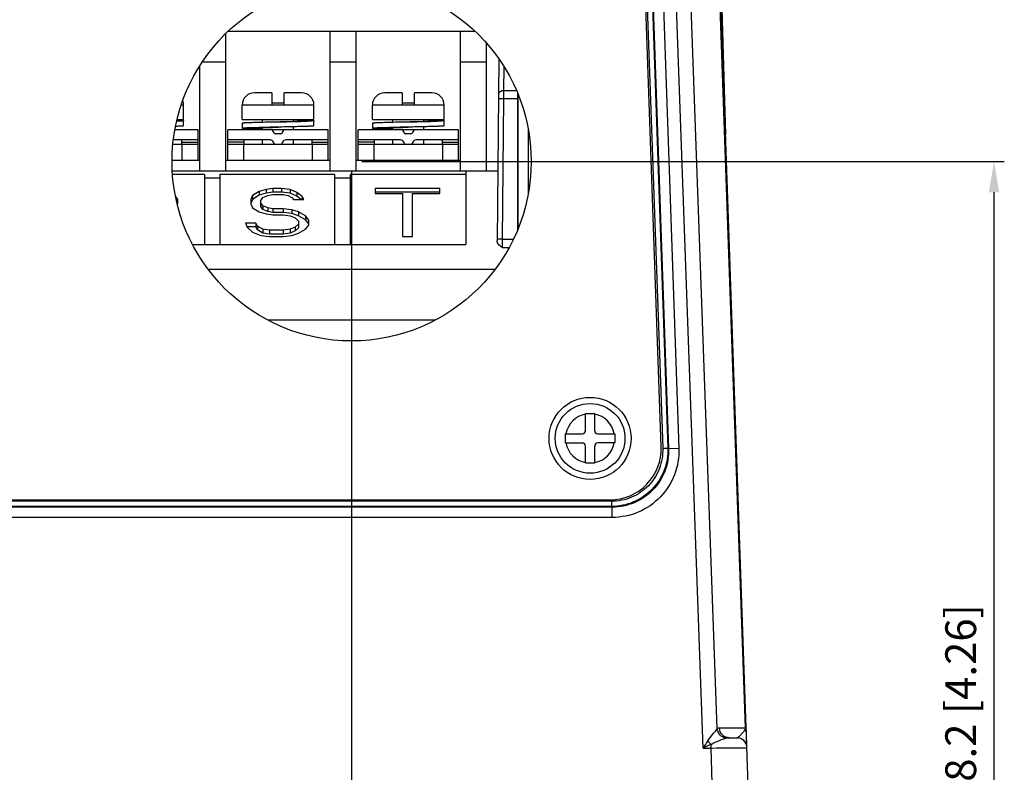
# Model space of a CAD drawing. Units: millimetres. Extents: x -1612 to 4641, y -4874 to 9.
# Drawn here: x -805 to -709, y -4770 to -4697 of the extents above; entities that cross this region are included whole.
import ezdxf

# ---------------------------------------------------------------- set-up
doc = ezdxf.new("R2010")
doc.units = ezdxf.units.MM
doc.header["$LTSCALE"] = 65.395
doc.header["$PDMODE"] = 3
doc.header["$PDSIZE"] = 0.3
doc.layers.get('0').update_dxf_attribs({"linetype": 'CONTINUOUS'})
doc.layers.get('Defpoints').update_dxf_attribs({"linetype": 'CONTINUOUS'})
doc.layers.add('03_ALL_AXES', color=7, linetype='CONTINUOUS')
doc.layers.add('07_ALL_FEATURES', color=7, linetype='CONTINUOUS')
doc.styles.get("Standard").update_dxf_attribs({"font": 'micross.ttf'})
doc.dimstyles.new('DIMSTYLE_1', dxfattribs={"dimtxt": 3, "dimasz": 3, "dimexe": 1, "dimexo": 1, "dimgap": 0.75, "dimtad": 1, "dimdec": 1, "dimzin": 0, "dimdsep": 46, "dimtxsty": 'Standard', "dimblk": '_FILLED', "dimblk1": '_FILLED', "dimblk2": '_FILLED', "dimcen": 0.09, "dimadec": 1, "dimazin": 0, "dimtp": 0.1, "dimtm": 0.1, "dimtfac": 1, "dimtdec": 1, "dimtofl": 0, "dimtmove": 0, "dimatfit": 3, "dimldrblk": '_FILLED', "dimfxl": 0, "dimtolj": 1, "dimtzin": 0, "dimarcsym": 0})

# ---------------------------------------------------------------- blocks, each defined once
blk = doc.blocks.new('_FILLED')
at = {"color": 0, "linetype": 'ByBlock'}
blk.add_solid([(0, 0), (-1, 0.167), (-1, -0.167)], dxfattribs=at)
blk = doc.blocks.new('*D405')
at = {"color": 0, "linetype": 'Continuous', "lineweight": -2}
for p, q in [((-772.091, -4710.825), (-709.464, -4710.825)), ((-710.464, -4816.025), (-710.464, -4713.825)), ((-739.841, -4819.025), (-709.464, -4819.025))]:
    blk.add_line(p, q, dxfattribs=at)
at = {"layer": 'Defpoints', "color": 0, "linetype": 'Continuous'}
for p in [(-773.091, -4710.825), (-710.464, -4710.825), (-740.841, -4819.025)]:
    blk.add_point(p, dxfattribs=at)
at = {"color": 0, "linetype": 'Continuous', "lineweight": -2, "xscale": 3, "yscale": 3, "zscale": 3}
for p, rotation in [((-710.464, -4710.825), 90), ((-710.464, -4819.025), 270)]:
    blk.add_blockref('_FILLED', p, dxfattribs=dict(at, rotation=rotation))
at = {"color": 0, "linetype": 'Continuous', "insert": (-715.214, -4764.925), "char_height": 3, "width": 27.07664, "attachment_point": 2, "rotation": 90, "line_spacing_factor": 0.9}
blk.add_mtext('\\A1;108.2 [4.26]', dxfattribs=at)
blk = doc.blocks.new('*D406')
at = {"color": 0, "linetype": 'Continuous', "lineweight": -2}
for p, q in [((-773.091, -4711.825), (-773.091, -4838.917)), ((-754.841, -4820.025), (-754.841, -4838.917)), ((-773.091, -4837.917), (-801.765, -4837.917)), ((-757.841, -4837.917), (-770.091, -4837.917))]:
    blk.add_line(p, q, dxfattribs=at)
at = {"layer": 'Defpoints', "color": 0, "linetype": 'Continuous'}
for p in [(-773.091, -4710.825), (-754.841, -4819.025), (-773.091, -4837.917)]:
    blk.add_point(p, dxfattribs=at)
at = {"color": 0, "linetype": 'Continuous', "lineweight": -2, "xscale": 3, "yscale": 3, "zscale": 3, "rotation": 180}
blk.add_blockref('_FILLED', (-773.091, -4837.917), dxfattribs=at)
at = {"color": 0, "linetype": 'Continuous', "lineweight": -2, "xscale": 3, "yscale": 3, "zscale": 3}
blk.add_blockref('_FILLED', (-754.841, -4837.917), dxfattribs=at)
at = {"color": 0, "linetype": 'Continuous', "insert": (-791.512, -4833.167), "char_height": 3, "width": 25.56791, "attachment_point": 2, "line_spacing_factor": 0.9}
blk.add_mtext('\\A1;18.3 [0.72]', dxfattribs=at)
blk = doc.blocks.new('*D407')
at = {"color": 0, "linetype": 'Continuous', "lineweight": -2}
for p, q in [((-824.091, -4711.825), (-824.091, -4846.36)), ((-754.841, -4820.025), (-754.841, -4846.36)), ((-757.841, -4845.36), (-821.091, -4845.36))]:
    blk.add_line(p, q, dxfattribs=at)
at = {"layer": 'Defpoints', "color": 0, "linetype": 'Continuous'}
for p in [(-824.091, -4710.825), (-754.841, -4819.025), (-824.091, -4845.36)]:
    blk.add_point(p, dxfattribs=at)
at = {"color": 0, "linetype": 'Continuous', "lineweight": -2, "xscale": 3, "yscale": 3, "zscale": 3, "rotation": 180}
blk.add_blockref('_FILLED', (-824.091, -4845.36), dxfattribs=at)
at = {"color": 0, "linetype": 'Continuous', "lineweight": -2, "xscale": 3, "yscale": 3, "zscale": 3}
blk.add_blockref('_FILLED', (-754.841, -4845.36), dxfattribs=at)
at = {"color": 0, "linetype": 'Continuous', "insert": (-773.966, -4840.61), "char_height": 3, "width": 33.77743, "attachment_point": 2, "line_spacing_factor": 0.9}
blk.add_mtext('\\A1;69.3 [2.73]', dxfattribs=at)

msp = doc.modelspace()

# ---------------------------------------------------------------- linework, layer by layer
at = {"layer": '03_ALL_AXES', "linetype": 'Continuous'}
msp.add_circle((-773.091, -4710.825), 17.5, dxfattribs=at)
at = {"layer": '03_ALL_AXES', "color": 7, "linetype": 'Continuous'}
msp.add_circle((-749.841, -4737.825), 4, dxfattribs=at)
at = {"layer": '07_ALL_FEATURES', "color": 7, "linetype": 'Continuous'}
for p, q in [((-734.359, -4773.508), (-737.963, -4670.308)), ((-738.831, -4768.025), (-742.303, -4671.525)), ((-737.442, -4766.135), (-740.848, -4671.473)), ((-734.707, -4766.06), (-738.01, -4671.473)), ((-737.668, -4673.55), (-736.64, -4708.199)), ((-742.904, -4738.651), (-744.929, -4680.651)), ((-744.795, -4680.508), (-742.76, -4738.793)), ((-744.296, -4680.491), (-742.261, -4738.776)), ((-744.227, -4680.419), (-742.186, -4738.847)), ((-743.228, -4680.384), (-741.188, -4738.813)), ((-749.391, -4735.425), (-750.291, -4735.425)), ((-750.291, -4737.075), (-750.291, -4735.425)), ((-749.391, -4737.075), (-749.391, -4735.425)), ((-752.241, -4737.375), (-750.591, -4737.375)), ((-752.241, -4738.275), (-752.241, -4737.375)), ((-749.091, -4737.375), (-747.441, -4737.375)), ((-747.441, -4737.375), (-747.441, -4738.275)), ((-752.241, -4738.275), (-750.591, -4738.275)), ((-747.441, -4738.275), (-749.091, -4738.275)), ((-750.291, -4740.225), (-750.291, -4738.575)), ((-749.391, -4740.225), (-749.391, -4738.575)), ((-742.76, -4738.793), (-742.261, -4738.776)), ((-742.186, -4738.847), (-742.261, -4738.776)), ((-741.188, -4738.813), (-742.186, -4738.847)), ((-750.291, -4740.225), (-749.391, -4740.225)), ((-747.754, -4743.965), (-850.428, -4743.965)), ((-850.281, -4743.825), (-747.901, -4743.825)), ((-747.754, -4743.965), (-747.754, -4744.464)), ((-747.68, -4744.536), (-850.502, -4744.536)), ((-747.754, -4744.464), (-850.428, -4744.464)), ((-747.68, -4744.536), (-747.754, -4744.464)), ((-747.68, -4745.535), (-747.68, -4744.536)), ((-747.68, -4745.535), (-850.502, -4745.535)), ((-737.233, -4766.06), (-734.707, -4766.06)), ((-734.616, -4766.17), (-734.619, -4766.06)), ((-734.608, -4766.377), (-734.616, -4766.17)), ((-736.263, -4767.025), (-735.551, -4767.025)), ((-735.551, -4767.025), (-735.369, -4767.042)), ((-735.529, -4767.025), (-735.551, -4767.025)), ((-734.601, -4766.564), (-734.608, -4766.377)), ((-734.595, -4766.728), (-734.598, -4766.649)), ((-734.593, -4766.807), (-734.595, -4766.728)), ((-734.579, -4767.219), (-734.582, -4767.114)), ((-738.831, -4768.025), (-738.053, -4768.025)), ((-738.053, -4768.025), (-738.053, -4767.667)), ((-738.053, -4768.025), (-734.552, -4767.99)), ((-737.86, -4773.525), (-738.053, -4768.025))]:
    msp.add_line(p, q, dxfattribs=at)
at = {"layer": '07_ALL_FEATURES', "linetype": 'Continuous'}
for p, q in [((-785.109, -4698.125), (-761.072, -4698.125)), ((-775.181, -4711.725), (-775.181, -4698.125)), ((-772.641, -4711.725), (-772.641, -4698.125)), ((-762.481, -4711.725), (-762.481, -4698.125)), ((-785.341, -4711.725), (-785.341, -4698.337)), ((-759.941, -4711.725), (-759.941, -4699.297)), ((-758.746, -4700.804), (-758.901, -4718.572)), ((-787.881, -4711.725), (-787.881, -4701.502)), ((-785.341, -4701.125), (-787.641, -4701.125)), ((-772.641, -4701.125), (-775.181, -4701.125)), ((-759.941, -4701.125), (-762.481, -4701.125)), ((-758.256, -4701.573), (-758.276, -4703.925)), ((-758.276, -4703.925), (-758.28, -4704.71)), ((-757.025, -4703.925), (-758.276, -4703.925)), ((-780.854, -4704.125), (-782.561, -4704.125)), ((-780.854, -4704.125), (-780.854, -4705.325)), ((-777.961, -4704.125), (-779.659, -4704.125)), ((-779.659, -4705.325), (-779.659, -4704.125)), ((-768.154, -4704.125), (-769.861, -4704.125)), ((-768.154, -4704.125), (-768.154, -4705.325)), ((-765.261, -4704.125), (-766.959, -4704.125)), ((-766.959, -4705.325), (-766.959, -4704.125)), ((-758.28, -4704.71), (-758.78, -4704.705)), ((-758.28, -4704.71), (-758.399, -4718.413)), ((-756.924, -4704.71), (-758.28, -4704.71)), ((-756.925, -4704.168), (-756.917, -4717.463)), ((-756.875, -4704.289), (-756.875, -4717.361)), ((-789.461, -4705.325), (-789.688, -4705.325)), ((-789.461, -4706.725), (-789.461, -4705.325)), ((-776.761, -4705.325), (-783.761, -4705.325)), ((-783.761, -4706.725), (-783.761, -4705.325)), ((-779.659, -4705.137), (-780.854, -4705.137)), ((-776.761, -4706.725), (-776.761, -4705.325)), ((-764.061, -4705.325), (-771.061, -4705.325)), ((-771.061, -4706.725), (-771.061, -4705.325)), ((-766.959, -4705.137), (-768.154, -4705.137)), ((-764.061, -4706.725), (-764.061, -4705.325)), ((-790.089, -4706.725), (-789.461, -4706.725)), ((-783.761, -4706.725), (-776.761, -4706.725)), ((-781.761, -4707.017), (-781.761, -4706.725)), ((-778.761, -4706.923), (-778.761, -4706.725)), ((-771.061, -4706.725), (-764.061, -4706.725)), ((-769.061, -4707.017), (-769.061, -4706.725)), ((-766.061, -4706.923), (-766.061, -4706.725)), ((-788.061, -4707.725), (-790.311, -4707.725)), ((-790.152, -4707.401), (-790.236, -4707.404)), ((-789.961, -4706.851), (-789.961, -4706.84)), ((-789.461, -4707.35), (-789.461, -4706.85)), ((-788.061, -4710.725), (-788.061, -4707.725)), ((-775.361, -4707.725), (-785.161, -4707.725)), ((-785.161, -4710.725), (-785.161, -4707.725)), ((-783.761, -4707.1), (-783.761, -4707.6)), ((-783.261, -4707.6), (-783.261, -4707.61)), ((-781.761, -4707.725), (-781.761, -4707.527)), ((-778.761, -4707.725), (-778.761, -4707.433)), ((-777.261, -4706.851), (-777.261, -4706.84)), ((-776.761, -4707.35), (-776.761, -4706.85)), ((-775.361, -4710.725), (-775.361, -4707.725)), ((-762.661, -4707.725), (-772.461, -4707.725)), ((-772.461, -4710.725), (-772.461, -4707.725)), ((-771.061, -4707.1), (-771.061, -4707.6)), ((-770.561, -4707.6), (-770.561, -4707.61)), ((-769.061, -4707.725), (-769.061, -4707.527)), ((-766.061, -4707.725), (-766.061, -4707.433)), ((-764.561, -4706.851), (-764.561, -4706.84)), ((-764.061, -4707.35), (-764.061, -4706.85)), ((-762.661, -4710.725), (-762.661, -4707.725)), ((-755.875, -4707.703), (-755.875, -4713.947)), ((-788.061, -4708.725), (-790.449, -4708.725)), ((-789.661, -4708.725), (-789.661, -4709.125)), ((-781.011, -4708.725), (-785.161, -4708.725)), ((-783.561, -4709.125), (-783.561, -4708.725)), ((-781.761, -4709.125), (-781.761, -4708.725)), ((-780.011, -4708.125), (-780.511, -4708.125)), ((-775.361, -4708.725), (-779.511, -4708.725)), ((-778.761, -4709.125), (-778.761, -4708.725)), ((-776.961, -4708.725), (-776.961, -4709.125)), ((-768.311, -4708.725), (-772.461, -4708.725)), ((-770.861, -4709.125), (-770.861, -4708.725)), ((-769.061, -4709.125), (-769.061, -4708.725)), ((-767.311, -4708.125), (-767.811, -4708.125)), ((-762.661, -4708.725), (-766.811, -4708.725)), ((-766.061, -4709.125), (-766.061, -4708.725)), ((-764.261, -4708.725), (-764.261, -4709.125)), ((-790.501, -4709.125), (-788.061, -4709.125)), ((-789.661, -4708.925), (-788.061, -4708.925)), ((-789.611, -4710.725), (-789.611, -4709.125)), ((-783.561, -4708.925), (-785.161, -4708.925)), ((-785.161, -4709.125), (-775.361, -4709.125)), ((-783.611, -4709.125), (-783.611, -4710.725)), ((-776.961, -4708.925), (-775.361, -4708.925)), ((-776.911, -4710.725), (-776.911, -4709.125)), ((-770.861, -4708.925), (-772.461, -4708.925)), ((-772.461, -4709.125), (-762.661, -4709.125)), ((-770.911, -4709.125), (-770.911, -4710.725)), ((-764.261, -4708.925), (-762.661, -4708.925)), ((-764.211, -4710.725), (-764.211, -4709.125)), ((-787.881, -4710.725), (-790.586, -4710.725)), ((-775.181, -4710.725), (-785.341, -4710.725)), ((-762.481, -4710.725), (-772.641, -4710.725)), ((-790.551, -4711.725), (-758.841, -4711.725)), ((-787.441, -4712.095), (-790.535, -4712.095)), ((-787.441, -4712.095), (-787.441, -4718.925)), ((-785.941, -4712.465), (-787.441, -4712.465)), ((-774.741, -4712.095), (-785.941, -4712.095)), ((-785.941, -4712.095), (-785.941, -4718.925)), ((-774.741, -4712.095), (-774.741, -4718.925)), ((-773.241, -4712.465), (-774.741, -4712.465)), ((-761.941, -4712.095), (-773.241, -4712.095)), ((-773.241, -4712.095), (-773.241, -4718.925)), ((-761.941, -4711.725), (-761.941, -4718.925)), ((-781.424, -4713.551), (-782.091, -4713.75)), ((-780.758, -4713.452), (-781.424, -4713.551)), ((-781.424, -4713.551), (-781.424, -4713.921)), ((-779.924, -4713.452), (-780.758, -4713.452)), ((-780.758, -4713.452), (-780.758, -4713.822)), ((-779.091, -4713.551), (-779.924, -4713.452)), ((-779.924, -4713.452), (-779.924, -4713.822)), ((-778.424, -4713.85), (-779.091, -4713.551)), ((-779.091, -4713.551), (-779.091, -4713.921)), ((-764.474, -4713.452), (-770.808, -4713.452)), ((-770.808, -4713.452), (-770.808, -4713.949)), ((-764.474, -4713.949), (-764.474, -4713.452)), ((-790.208, -4714.247), (-790.247, -4714.216)), ((-790.041, -4714.546), (-790.208, -4714.247)), ((-790.208, -4714.247), (-790.208, -4714.393)), ((-782.758, -4714.148), (-782.924, -4714.546)), ((-782.091, -4713.75), (-782.758, -4714.148)), ((-782.091, -4714.12), (-782.758, -4714.518)), ((-782.758, -4714.148), (-782.758, -4714.518)), ((-782.091, -4713.75), (-782.091, -4714.12)), ((-781.424, -4713.921), (-782.091, -4714.12)), ((-781.924, -4714.645), (-781.758, -4714.347)), ((-781.758, -4714.347), (-781.258, -4714.148)), ((-780.758, -4713.822), (-781.424, -4713.921)), ((-781.258, -4714.148), (-780.758, -4714.049)), ((-779.924, -4713.822), (-780.758, -4713.822)), ((-780.758, -4714.049), (-779.758, -4714.049)), ((-779.091, -4713.921), (-779.924, -4713.822)), ((-779.758, -4714.049), (-779.258, -4714.148)), ((-779.258, -4714.148), (-778.924, -4714.347)), ((-778.424, -4714.219), (-779.091, -4713.921)), ((-778.924, -4714.347), (-778.758, -4714.546)), ((-777.924, -4714.247), (-778.424, -4713.85)), ((-778.424, -4713.85), (-778.424, -4714.219)), ((-778.014, -4714.546), (-778.424, -4714.219)), ((-777.758, -4714.546), (-777.924, -4714.247)), ((-777.924, -4714.247), (-777.924, -4714.546)), ((-764.474, -4713.822), (-770.808, -4713.822)), ((-770.808, -4713.949), (-768.141, -4713.949)), ((-768.141, -4713.949), (-768.141, -4718.126)), ((-767.141, -4713.949), (-764.474, -4713.949)), ((-767.141, -4718.126), (-767.141, -4713.949)), ((-790.041, -4714.916), (-790.125, -4714.765)), ((-790.073, -4715.001), (-790.041, -4714.944)), ((-790.041, -4714.944), (-790.041, -4714.546)), ((-782.758, -4714.518), (-782.924, -4714.916)), ((-782.924, -4714.546), (-782.924, -4714.944)), ((-782.924, -4714.944), (-782.758, -4715.342)), ((-782.758, -4715.342), (-782.091, -4715.739)), ((-781.924, -4715.214), (-781.924, -4714.645)), ((-781.758, -4715.143), (-781.924, -4714.844)), ((-781.758, -4715.512), (-781.924, -4715.214)), ((-781.258, -4715.342), (-781.758, -4715.143)), ((-781.758, -4715.143), (-781.758, -4715.512)), ((-780.758, -4715.441), (-781.258, -4715.342)), ((-781.258, -4715.342), (-781.258, -4715.711)), ((-779.758, -4715.441), (-780.758, -4715.441)), ((-780.758, -4715.441), (-780.758, -4715.811)), ((-778.924, -4715.54), (-779.758, -4715.441)), ((-779.758, -4715.441), (-779.758, -4715.811)), ((-778.758, -4714.546), (-777.758, -4714.546)), ((-782.091, -4715.739), (-781.424, -4715.938)), ((-781.258, -4715.711), (-781.758, -4715.512)), ((-781.424, -4715.938), (-780.758, -4716.038)), ((-780.758, -4715.811), (-781.258, -4715.711)), ((-779.758, -4715.811), (-780.758, -4715.811)), ((-780.758, -4716.038), (-779.758, -4716.038)), ((-778.924, -4715.91), (-779.758, -4715.811)), ((-779.758, -4716.038), (-779.091, -4716.137)), ((-779.091, -4716.137), (-778.591, -4716.336)), ((-778.258, -4715.739), (-778.924, -4715.54)), ((-778.924, -4715.54), (-778.924, -4715.91)), ((-778.258, -4716.109), (-778.924, -4715.91)), ((-778.591, -4716.336), (-778.258, -4716.634)), ((-777.591, -4716.137), (-778.258, -4715.739)), ((-778.258, -4715.739), (-778.258, -4716.109)), ((-777.591, -4716.507), (-778.258, -4716.109)), ((-777.258, -4716.535), (-777.591, -4716.137)), ((-777.591, -4716.137), (-777.591, -4716.507)), ((-782.424, -4716.833), (-783.424, -4716.833)), ((-783.424, -4716.833), (-783.258, -4717.231)), ((-782.424, -4717.203), (-783.258, -4717.203)), ((-783.258, -4717.231), (-782.758, -4717.728)), ((-782.258, -4717.132), (-782.424, -4716.833)), ((-782.424, -4716.833), (-782.424, -4717.203)), ((-782.258, -4717.501), (-782.424, -4717.203)), ((-781.758, -4717.43), (-782.258, -4717.132)), ((-782.258, -4717.132), (-782.258, -4717.501)), ((-778.591, -4717.231), (-779.091, -4717.43)), ((-778.258, -4716.933), (-778.591, -4717.231)), ((-778.591, -4717.231), (-778.591, -4717.601)), ((-778.258, -4717.302), (-778.591, -4717.601)), ((-778.258, -4716.634), (-778.258, -4717.302)), ((-777.258, -4716.905), (-777.591, -4716.507)), ((-777.591, -4717.43), (-777.258, -4717.032)), ((-777.258, -4717.032), (-777.258, -4716.535)), ((-782.758, -4717.728), (-781.924, -4718.027)), ((-781.758, -4717.8), (-782.258, -4717.501)), ((-781.924, -4718.027), (-781.091, -4718.126)), ((-781.091, -4717.53), (-781.758, -4717.43)), ((-781.758, -4717.43), (-781.758, -4717.8)), ((-781.091, -4717.899), (-781.758, -4717.8)), ((-779.758, -4717.53), (-781.091, -4717.53)), ((-781.091, -4717.53), (-781.091, -4717.899)), ((-779.758, -4717.899), (-781.091, -4717.899)), ((-781.091, -4718.126), (-779.758, -4718.126)), ((-779.091, -4717.43), (-779.758, -4717.53)), ((-779.758, -4717.53), (-779.758, -4717.899)), ((-779.091, -4717.8), (-779.758, -4717.899)), ((-779.758, -4718.126), (-778.924, -4718.027)), ((-779.091, -4717.43), (-779.091, -4717.8)), ((-778.591, -4717.601), (-779.091, -4717.8)), ((-778.924, -4718.027), (-778.258, -4717.828)), ((-778.258, -4717.828), (-777.591, -4717.43)), ((-768.141, -4718.126), (-767.141, -4718.126)), ((-788.584, -4718.925), (-761.941, -4718.925)), ((-758.399, -4718.413), (-758.899, -4718.409)), ((-758.399, -4718.413), (-758.41, -4719.225)), ((-758.41, -4719.225), (-757.753, -4719.225)), ((-758.399, -4718.413), (-757.331, -4718.413)), ((-787.071, -4721.325), (-759.111, -4721.325)), ((-781.262, -4726.282), (-764.919, -4726.282))]:
    msp.add_line(p, q, dxfattribs=at)
at = {"layer": '07_ALL_FEATURES', "color": 7, "linetype": 'Continuous'}
for points in [[(-734.582, -4767.114), (-734.584, -4767.058), (-734.587, -4766.999), (-734.588, -4766.942), (-734.593, -4766.807)], [(-734.57, -4767.467), (-734.572, -4767.401), (-734.574, -4767.351), (-734.577, -4767.259)], [(-738.053, -4768.025), (-737.507, -4768.02), (-736.975, -4768.014), (-736.47, -4768.009), (-736.004, -4768.005), (-735.588, -4768.001), (-735.231, -4767.997), (-734.943, -4767.994), (-734.73, -4767.992)]]:
    msp.add_lwpolyline(points, dxfattribs=at)
msp.add_circle((-749.841, -4737.825), 3.4, dxfattribs=at)
at = {"layer": '07_ALL_FEATURES', "linetype": 'Continuous'}
for centre, radius, start, end in [((-790.661, -4705.325), 1.2, 0, 21.84534), ((-782.561, -4705.325), 1.2, 90, 180), ((-777.961, -4705.325), 1.2, 0, 90), ((-769.861, -4705.325), 1.2, 90, 180), ((-765.261, -4705.325), 1.2, 0, 90), ((-781.038, -4708.091), 0.367, 26.89238, 85.76939), ((-779.484, -4708.091), 0.367, 94.23061, 153.10762), ((-768.338, -4708.091), 0.367, 26.89238, 85.76939), ((-766.784, -4708.091), 0.367, 94.23061, 153.10762), ((-781.038, -4709.091), 0.367, 26.89259, 85.72727), ((-780.511, -4707.925), 0.2, 180, 270), ((-780.011, -4707.925), 0.2, 270, 0), ((-779.483, -4709.091), 0.367, 94.27273, 153.10741), ((-768.338, -4709.091), 0.367, 26.89259, 85.72727), ((-767.811, -4707.925), 0.2, 180, 270), ((-767.311, -4707.925), 0.2, 270, 0), ((-766.783, -4709.091), 0.367, 94.27273, 153.10741), ((-780.511, -4708.925), 0.2, 180, 270), ((-780.011, -4708.925), 0.2, 270, 0), ((-767.811, -4708.925), 0.2, 180, 270), ((-767.311, -4708.925), 0.2, 270, 0)]:
    msp.add_arc(centre, radius, start, end, dxfattribs=at)
at = {"layer": '07_ALL_FEATURES', "color": 7, "linetype": 'Continuous'}
for centre, radius, start, end in [((-749.841, -4737.825), 2.4, 100.80692, 169.19308), ((-749.841, -4737.825), 2.4, 10.80692, 79.19308), ((-750.591, -4737.075), 0.3, 270, 0), ((-749.091, -4737.075), 0.3, 180, 270), ((-749.841, -4737.825), 2.4, 190.80692, 259.19308), ((-750.591, -4738.575), 0.3, 0, 90), ((-749.841, -4737.825), 2.4, 280.80692, 349.19308), ((-749.091, -4738.575), 0.3, 90, 180), ((-747.901, -4738.825), 5, 270, 2), ((-735.551, -4768.025), 1, 2, 90), ((-616.473, -4846.904), 145.579, 146.86129, 147.1919), ((-667.524, -4921.99), 169.676, 114.5614, 114.8508), ((-735.369, -4764.855), 3.887, 219.36293, 226.33624)]:
    msp.add_arc(centre, radius, start, end, dxfattribs=at)
at = {"layer": '07_ALL_FEATURES', "linetype": 'Continuous'}
for points, knots in [([(-758.276, -4703.925), (-758.4, -4703.925), (-758.638, -4703.984), (-758.775, -4704.209), (-758.776, -4704.313)], [0, 0, 0, 0, 0.542218, 1, 1, 1, 1]), ([(-790.045, -4706.831), (-790.049, -4706.831), (-790.07, -4706.829), (-790.091, -4706.827), (-790.107, -4706.825)], [0, 0, 0, 0, 0.225, 1, 1, 1, 1]), ([(-789.961, -4706.84), (-789.961, -4706.837), (-789.978, -4706.832), (-790.001, -4706.827), (-790.048, -4706.821), (-790.084, -4706.817), (-790.104, -4706.816)], [0, 0, 0, 0, 0.074662, 0.264363, 0.573302, 1, 1, 1, 1]), ([(-790.103, -4706.801), (-790.088, -4706.802), (-790.031, -4706.804), (-789.974, -4706.807), (-789.932, -4706.808)], [0, 0, 0, 0, 0.263101, 1, 1, 1, 1]), ([(-789.932, -4706.808), (-789.865, -4706.812), (-789.77, -4706.816), (-789.653, -4706.824), (-789.586, -4706.829), (-789.534, -4706.834), (-789.495, -4706.839), (-789.475, -4706.843), (-789.461, -4706.847), (-789.461, -4706.85)], [0, 0, 0, 0, 0.428888, 0.599898, 0.741042, 0.851766, 0.931593, 0.980497, 1, 1, 1, 1]), ([(-777.451, -4706.822), (-777.624, -4706.809), (-778.06, -4706.79), (-778.497, -4706.775), (-778.76, -4706.767)], [0, 0, 0, 0, 0.397443, 1, 1, 1, 1]), ([(-778.219, -4706.775), (-778.261, -4706.773), (-778.441, -4706.767), (-778.621, -4706.761), (-778.759, -4706.757)], [0, 0, 0, 0, 0.233953, 1, 1, 1, 1]), ([(-777.261, -4706.84), (-777.261, -4706.838), (-777.267, -4706.834), (-777.287, -4706.829), (-777.335, -4706.822), (-777.412, -4706.815), (-777.521, -4706.807), (-777.658, -4706.799), (-777.822, -4706.791), (-778.012, -4706.782), (-778.148, -4706.777), (-778.219, -4706.775)], [0, 0, 0, 0, 0.005924, 0.019051, 0.069189, 0.151061, 0.263929, 0.406935, 0.57867, 0.777064, 1, 1, 1, 1]), ([(-777.458, -4706.799), (-777.438, -4706.8), (-777.363, -4706.803), (-777.287, -4706.806), (-777.232, -4706.808)], [0, 0, 0, 0, 0.266465, 1, 1, 1, 1]), ([(-777.345, -4706.831), (-777.352, -4706.83), (-777.388, -4706.827), (-777.423, -4706.824), (-777.451, -4706.822)], [0, 0, 0, 0, 0.213279, 1, 1, 1, 1]), ([(-777.232, -4706.808), (-777.165, -4706.812), (-777.07, -4706.816), (-776.953, -4706.824), (-776.886, -4706.829), (-776.834, -4706.834), (-776.795, -4706.839), (-776.775, -4706.843), (-776.761, -4706.847), (-776.761, -4706.85)], [0, 0, 0, 0, 0.428888, 0.599898, 0.741042, 0.851766, 0.931593, 0.980497, 1, 1, 1, 1]), ([(-764.751, -4706.822), (-764.924, -4706.809), (-765.36, -4706.79), (-765.797, -4706.775), (-766.06, -4706.767)], [0, 0, 0, 0, 0.397443, 1, 1, 1, 1]), ([(-765.519, -4706.775), (-765.561, -4706.773), (-765.741, -4706.767), (-765.921, -4706.761), (-766.059, -4706.757)], [0, 0, 0, 0, 0.233953, 1, 1, 1, 1]), ([(-764.561, -4706.84), (-764.561, -4706.838), (-764.567, -4706.834), (-764.587, -4706.829), (-764.635, -4706.822), (-764.712, -4706.815), (-764.821, -4706.807), (-764.958, -4706.799), (-765.122, -4706.791), (-765.312, -4706.782), (-765.448, -4706.777), (-765.519, -4706.775)], [0, 0, 0, 0, 0.005924, 0.019051, 0.069189, 0.151061, 0.263929, 0.406935, 0.57867, 0.777064, 1, 1, 1, 1]), ([(-764.758, -4706.799), (-764.738, -4706.8), (-764.663, -4706.803), (-764.587, -4706.806), (-764.532, -4706.808)], [0, 0, 0, 0, 0.266465, 1, 1, 1, 1]), ([(-764.645, -4706.831), (-764.652, -4706.83), (-764.688, -4706.827), (-764.723, -4706.824), (-764.751, -4706.822)], [0, 0, 0, 0, 0.213279, 1, 1, 1, 1]), ([(-764.532, -4706.808), (-764.465, -4706.812), (-764.37, -4706.816), (-764.253, -4706.824), (-764.186, -4706.829), (-764.134, -4706.834), (-764.095, -4706.839), (-764.075, -4706.843), (-764.061, -4706.847), (-764.061, -4706.85)], [0, 0, 0, 0, 0.428888, 0.599898, 0.741042, 0.851766, 0.931593, 0.980497, 1, 1, 1, 1]), ([(-789.929, -4707.392), (-789.946, -4707.393), (-790.021, -4707.396), (-790.095, -4707.399), (-790.152, -4707.401)], [0, 0, 0, 0, 0.233348, 1, 1, 1, 1]), ([(-789.929, -4706.892), (-789.944, -4706.893), (-790.01, -4706.895), (-790.076, -4706.898), (-790.126, -4706.9)], [0, 0, 0, 0, 0.234911, 1, 1, 1, 1]), ([(-790.118, -4706.876), (-790.096, -4706.874), (-790.057, -4706.871), (-790.006, -4706.865), (-789.98, -4706.859), (-789.962, -4706.855), (-789.961, -4706.851)], [0, 0, 0, 0, 0.423025, 0.730757, 0.921792, 1, 1, 1, 1]), ([(-790.117, -4706.866), (-790.083, -4706.863), (-790.034, -4706.857), (-789.983, -4706.852), (-789.967, -4706.845)], [0, 0, 0, 0, 0.661205, 1, 1, 1, 1]), ([(-789.967, -4706.845), (-789.966, -4706.845), (-789.963, -4706.844), (-789.961, -4706.841), (-789.961, -4706.84)], [0, 0, 0, 0, 0.640419, 1, 1, 1, 1]), ([(-789.461, -4706.85), (-789.461, -4706.853), (-789.475, -4706.857), (-789.494, -4706.862), (-789.533, -4706.867), (-789.584, -4706.872), (-789.651, -4706.877), (-789.767, -4706.884), (-789.861, -4706.889), (-789.929, -4706.892)], [0, 0, 0, 0, 0.019119, 0.067787, 0.147443, 0.258011, 0.399211, 0.570476, 1, 1, 1, 1]), ([(-789.461, -4707.35), (-789.461, -4707.353), (-789.475, -4707.357), (-789.494, -4707.362), (-789.533, -4707.367), (-789.584, -4707.372), (-789.651, -4707.377), (-789.767, -4707.384), (-789.861, -4707.389), (-789.929, -4707.392)], [0, 0, 0, 0, 0.019072, 0.067634, 0.147179, 0.257686, 0.398929, 0.570316, 1, 1, 1, 1]), ([(-783.286, -4707.058), (-783.355, -4707.061), (-783.45, -4707.066), (-783.568, -4707.074), (-783.636, -4707.079), (-783.688, -4707.084), (-783.727, -4707.089), (-783.747, -4707.093), (-783.761, -4707.097), (-783.761, -4707.1)], [0, 0, 0, 0, 0.429477, 0.600755, 0.741977, 0.852571, 0.932249, 0.980918, 1, 1, 1, 1]), ([(-783.293, -4707.559), (-783.36, -4707.562), (-783.455, -4707.566), (-783.571, -4707.574), (-783.638, -4707.579), (-783.689, -4707.584), (-783.728, -4707.589), (-783.747, -4707.593), (-783.761, -4707.597), (-783.761, -4707.6)], [0, 0, 0, 0, 0.429684, 0.601071, 0.742314, 0.852821, 0.932366, 0.980928, 1, 1, 1, 1]), ([(-783.761, -4707.6), (-783.761, -4707.603), (-783.747, -4707.607), (-783.727, -4707.612), (-783.688, -4707.617), (-783.636, -4707.622), (-783.569, -4707.627), (-783.453, -4707.634), (-783.358, -4707.639), (-783.29, -4707.642)], [0, 0, 0, 0, 0.019517, 0.06839, 0.148149, 0.258791, 0.399875, 0.570883, 1, 1, 1, 1]), ([(-783.07, -4707.549), (-783.089, -4707.55), (-783.164, -4707.553), (-783.238, -4707.556), (-783.293, -4707.559)], [0, 0, 0, 0, 0.26644, 1, 1, 1, 1]), ([(-783.29, -4707.642), (-783.273, -4707.643), (-783.198, -4707.646), (-783.123, -4707.649), (-783.066, -4707.651)], [0, 0, 0, 0, 0.233438, 1, 1, 1, 1]), ([(-783.062, -4707.049), (-783.082, -4707.05), (-783.157, -4707.053), (-783.232, -4707.056), (-783.286, -4707.058)], [0, 0, 0, 0, 0.26631, 1, 1, 1, 1]), ([(-783.061, -4707.571), (-783.089, -4707.573), (-783.138, -4707.577), (-783.203, -4707.583), (-783.236, -4707.591), (-783.26, -4707.595), (-783.261, -4707.6)], [0, 0, 0, 0, 0.424326, 0.732992, 0.924051, 1, 1, 1, 1]), ([(-783.261, -4707.61), (-783.261, -4707.609), (-783.259, -4707.607), (-783.256, -4707.606), (-783.254, -4707.605)], [0, 0, 0, 0, 0.359588, 1, 1, 1, 1]), ([(-782.303, -4707.676), (-782.374, -4707.673), (-782.509, -4707.668), (-782.7, -4707.66), (-782.864, -4707.652), (-783.001, -4707.644), (-783.109, -4707.636), (-783.187, -4707.629), (-783.234, -4707.621), (-783.254, -4707.616), (-783.261, -4707.612), (-783.261, -4707.61)], [0, 0, 0, 0, 0.222938, 0.421333, 0.593067, 0.736073, 0.84894, 0.930811, 0.980949, 0.994076, 1, 1, 1, 1]), ([(-783.254, -4707.605), (-783.244, -4707.601), (-783.214, -4707.596), (-783.157, -4707.589), (-783.074, -4707.582), (-782.914, -4707.571), (-782.658, -4707.558), (-782.289, -4707.544), (-781.848, -4707.529), (-781.164, -4707.509), (-780.629, -4707.495), (-780.261, -4707.485)], [0, 0, 0, 0, 0.010788, 0.030146, 0.058036, 0.094308, 0.19043, 0.315073, 0.463978, 0.631743, 1, 1, 1, 1]), ([(-783.177, -4707.619), (-783.169, -4707.62), (-783.134, -4707.624), (-783.099, -4707.627), (-783.071, -4707.629)], [0, 0, 0, 0, 0.213279, 1, 1, 1, 1]), ([(-783.071, -4707.629), (-782.898, -4707.642), (-782.461, -4707.661), (-782.025, -4707.675), (-781.762, -4707.684)], [0, 0, 0, 0, 0.397443, 1, 1, 1, 1]), ([(-780.261, -4707.475), (-780.785, -4707.487), (-781.721, -4707.509), (-782.657, -4707.534), (-783.07, -4707.549)], [0, 0, 0, 0, 0.559554, 1, 1, 1, 1]), ([(-782.307, -4707.025), (-782.377, -4707.027), (-782.629, -4707.034), (-782.88, -4707.042), (-783.062, -4707.049)], [0, 0, 0, 0, 0.277212, 1, 1, 1, 1]), ([(-781.956, -4707.523), (-782.176, -4707.53), (-782.544, -4707.543), (-782.912, -4707.56), (-783.061, -4707.571)], [0, 0, 0, 0, 0.595921, 1, 1, 1, 1]), ([(-780.261, -4706.975), (-780.442, -4706.979), (-781.124, -4706.995), (-781.806, -4707.011), (-782.307, -4707.025)], [0, 0, 0, 0, 0.265925, 1, 1, 1, 1]), ([(-781.762, -4707.694), (-781.81, -4707.692), (-781.99, -4707.686), (-782.17, -4707.68), (-782.303, -4707.676)], [0, 0, 0, 0, 0.265204, 1, 1, 1, 1]), ([(-780.261, -4706.965), (-779.893, -4706.955), (-779.358, -4706.941), (-778.674, -4706.921), (-778.233, -4706.907), (-777.864, -4706.892), (-777.608, -4706.88), (-777.448, -4706.869), (-777.365, -4706.862), (-777.307, -4706.854), (-777.277, -4706.849), (-777.267, -4706.845)], [0, 0, 0, 0, 0.368251, 0.536016, 0.684922, 0.809567, 0.90569, 0.941963, 0.969854, 0.989212, 1, 1, 1, 1]), ([(-777.452, -4706.901), (-777.864, -4706.917), (-778.801, -4706.942), (-779.737, -4706.963), (-780.261, -4706.975)], [0, 0, 0, 0, 0.440434, 1, 1, 1, 1]), ([(-778.215, -4707.426), (-778.37, -4707.43), (-779.052, -4707.448), (-779.734, -4707.463), (-780.261, -4707.475)], [0, 0, 0, 0, 0.227928, 1, 1, 1, 1]), ([(-778.565, -4706.927), (-778.346, -4706.92), (-777.978, -4706.907), (-777.609, -4706.89), (-777.461, -4706.879)], [0, 0, 0, 0, 0.595921, 1, 1, 1, 1]), ([(-777.452, -4707.401), (-777.508, -4707.403), (-777.762, -4707.412), (-778.016, -4707.42), (-778.215, -4707.426)], [0, 0, 0, 0, 0.220758, 1, 1, 1, 1]), ([(-777.461, -4706.879), (-777.432, -4706.877), (-777.384, -4706.873), (-777.319, -4706.867), (-777.285, -4706.86), (-777.262, -4706.856), (-777.261, -4706.851)], [0, 0, 0, 0, 0.424326, 0.732992, 0.924051, 1, 1, 1, 1]), ([(-777.229, -4706.892), (-777.246, -4706.893), (-777.321, -4706.896), (-777.395, -4706.899), (-777.452, -4706.901)], [0, 0, 0, 0, 0.233331, 1, 1, 1, 1]), ([(-777.229, -4707.392), (-777.246, -4707.393), (-777.321, -4707.396), (-777.395, -4707.399), (-777.452, -4707.401)], [0, 0, 0, 0, 0.233348, 1, 1, 1, 1]), ([(-777.267, -4706.845), (-777.266, -4706.845), (-777.263, -4706.844), (-777.261, -4706.841), (-777.261, -4706.84)], [0, 0, 0, 0, 0.640419, 1, 1, 1, 1]), ([(-776.761, -4706.85), (-776.761, -4706.853), (-776.775, -4706.857), (-776.794, -4706.862), (-776.833, -4706.867), (-776.884, -4706.872), (-776.951, -4706.877), (-777.067, -4706.884), (-777.161, -4706.889), (-777.229, -4706.892)], [0, 0, 0, 0, 0.019119, 0.067787, 0.147443, 0.258011, 0.399211, 0.570476, 1, 1, 1, 1]), ([(-776.761, -4707.35), (-776.761, -4707.353), (-776.775, -4707.357), (-776.794, -4707.362), (-776.833, -4707.367), (-776.884, -4707.372), (-776.951, -4707.377), (-777.067, -4707.384), (-777.161, -4707.389), (-777.229, -4707.392)], [0, 0, 0, 0, 0.019072, 0.067634, 0.147179, 0.257686, 0.398929, 0.570316, 1, 1, 1, 1]), ([(-770.586, -4707.058), (-770.655, -4707.061), (-770.75, -4707.066), (-770.868, -4707.074), (-770.936, -4707.079), (-770.988, -4707.084), (-771.027, -4707.089), (-771.047, -4707.093), (-771.061, -4707.097), (-771.061, -4707.1)], [0, 0, 0, 0, 0.429477, 0.600755, 0.741977, 0.852571, 0.932249, 0.980918, 1, 1, 1, 1]), ([(-770.593, -4707.559), (-770.66, -4707.562), (-770.755, -4707.566), (-770.871, -4707.574), (-770.938, -4707.579), (-770.989, -4707.584), (-771.028, -4707.589), (-771.047, -4707.593), (-771.061, -4707.597), (-771.061, -4707.6)], [0, 0, 0, 0, 0.429684, 0.601071, 0.742314, 0.852821, 0.932366, 0.980928, 1, 1, 1, 1]), ([(-771.061, -4707.6), (-771.061, -4707.603), (-771.047, -4707.607), (-771.027, -4707.612), (-770.988, -4707.617), (-770.936, -4707.622), (-770.869, -4707.627), (-770.753, -4707.634), (-770.658, -4707.639), (-770.59, -4707.642)], [0, 0, 0, 0, 0.019517, 0.06839, 0.148149, 0.258791, 0.399875, 0.570883, 1, 1, 1, 1]), ([(-770.37, -4707.549), (-770.389, -4707.55), (-770.464, -4707.553), (-770.538, -4707.556), (-770.593, -4707.559)], [0, 0, 0, 0, 0.26644, 1, 1, 1, 1]), ([(-770.59, -4707.642), (-770.573, -4707.643), (-770.498, -4707.646), (-770.423, -4707.649), (-770.366, -4707.651)], [0, 0, 0, 0, 0.233438, 1, 1, 1, 1]), ([(-770.362, -4707.049), (-770.382, -4707.05), (-770.457, -4707.053), (-770.532, -4707.056), (-770.586, -4707.058)], [0, 0, 0, 0, 0.26631, 1, 1, 1, 1]), ([(-770.361, -4707.571), (-770.389, -4707.573), (-770.438, -4707.577), (-770.503, -4707.583), (-770.536, -4707.591), (-770.56, -4707.595), (-770.561, -4707.6)], [0, 0, 0, 0, 0.424326, 0.732992, 0.924051, 1, 1, 1, 1]), ([(-770.561, -4707.61), (-770.561, -4707.609), (-770.559, -4707.607), (-770.556, -4707.606), (-770.554, -4707.605)], [0, 0, 0, 0, 0.359588, 1, 1, 1, 1]), ([(-769.603, -4707.676), (-769.674, -4707.673), (-769.809, -4707.668), (-770, -4707.66), (-770.164, -4707.652), (-770.301, -4707.644), (-770.409, -4707.636), (-770.487, -4707.629), (-770.534, -4707.621), (-770.554, -4707.616), (-770.561, -4707.612), (-770.561, -4707.61)], [0, 0, 0, 0, 0.222938, 0.421333, 0.593067, 0.736073, 0.84894, 0.930811, 0.980949, 0.994076, 1, 1, 1, 1]), ([(-770.554, -4707.605), (-770.544, -4707.601), (-770.514, -4707.596), (-770.457, -4707.589), (-770.374, -4707.582), (-770.214, -4707.571), (-769.958, -4707.558), (-769.589, -4707.544), (-769.148, -4707.529), (-768.464, -4707.509), (-767.929, -4707.495), (-767.561, -4707.485)], [0, 0, 0, 0, 0.010788, 0.030146, 0.058036, 0.094308, 0.19043, 0.315073, 0.463978, 0.631743, 1, 1, 1, 1]), ([(-770.477, -4707.619), (-770.469, -4707.62), (-770.434, -4707.624), (-770.399, -4707.627), (-770.371, -4707.629)], [0, 0, 0, 0, 0.213279, 1, 1, 1, 1]), ([(-770.371, -4707.629), (-770.198, -4707.642), (-769.761, -4707.661), (-769.325, -4707.675), (-769.062, -4707.684)], [0, 0, 0, 0, 0.397443, 1, 1, 1, 1]), ([(-767.561, -4707.475), (-768.085, -4707.487), (-769.021, -4707.509), (-769.957, -4707.534), (-770.37, -4707.549)], [0, 0, 0, 0, 0.559554, 1, 1, 1, 1]), ([(-769.607, -4707.025), (-769.677, -4707.027), (-769.929, -4707.034), (-770.18, -4707.042), (-770.362, -4707.049)], [0, 0, 0, 0, 0.277212, 1, 1, 1, 1]), ([(-769.256, -4707.523), (-769.476, -4707.53), (-769.844, -4707.543), (-770.212, -4707.56), (-770.361, -4707.571)], [0, 0, 0, 0, 0.595921, 1, 1, 1, 1]), ([(-767.561, -4706.975), (-767.742, -4706.979), (-768.424, -4706.995), (-769.106, -4707.011), (-769.607, -4707.025)], [0, 0, 0, 0, 0.265925, 1, 1, 1, 1]), ([(-769.062, -4707.694), (-769.11, -4707.692), (-769.29, -4707.686), (-769.47, -4707.68), (-769.603, -4707.676)], [0, 0, 0, 0, 0.265204, 1, 1, 1, 1]), ([(-767.561, -4706.965), (-767.193, -4706.955), (-766.658, -4706.941), (-765.974, -4706.921), (-765.533, -4706.907), (-765.164, -4706.892), (-764.908, -4706.88), (-764.748, -4706.869), (-764.665, -4706.862), (-764.607, -4706.854), (-764.577, -4706.849), (-764.567, -4706.845)], [0, 0, 0, 0, 0.368251, 0.536016, 0.684922, 0.809567, 0.90569, 0.941963, 0.969854, 0.989212, 1, 1, 1, 1]), ([(-764.752, -4706.901), (-765.164, -4706.917), (-766.101, -4706.942), (-767.037, -4706.963), (-767.561, -4706.975)], [0, 0, 0, 0, 0.440434, 1, 1, 1, 1]), ([(-765.515, -4707.426), (-765.67, -4707.43), (-766.352, -4707.448), (-767.034, -4707.463), (-767.561, -4707.475)], [0, 0, 0, 0, 0.227928, 1, 1, 1, 1]), ([(-765.865, -4706.927), (-765.646, -4706.92), (-765.278, -4706.907), (-764.909, -4706.89), (-764.761, -4706.879)], [0, 0, 0, 0, 0.595921, 1, 1, 1, 1]), ([(-764.752, -4707.401), (-764.808, -4707.403), (-765.062, -4707.412), (-765.316, -4707.42), (-765.515, -4707.426)], [0, 0, 0, 0, 0.220758, 1, 1, 1, 1]), ([(-764.761, -4706.879), (-764.732, -4706.877), (-764.684, -4706.873), (-764.619, -4706.867), (-764.585, -4706.86), (-764.562, -4706.856), (-764.561, -4706.851)], [0, 0, 0, 0, 0.424326, 0.732992, 0.924051, 1, 1, 1, 1]), ([(-764.529, -4706.892), (-764.546, -4706.893), (-764.621, -4706.896), (-764.695, -4706.899), (-764.752, -4706.901)], [0, 0, 0, 0, 0.233331, 1, 1, 1, 1]), ([(-764.529, -4707.392), (-764.546, -4707.393), (-764.621, -4707.396), (-764.695, -4707.399), (-764.752, -4707.401)], [0, 0, 0, 0, 0.233348, 1, 1, 1, 1]), ([(-764.567, -4706.845), (-764.566, -4706.845), (-764.563, -4706.844), (-764.561, -4706.841), (-764.561, -4706.84)], [0, 0, 0, 0, 0.640419, 1, 1, 1, 1]), ([(-764.061, -4706.85), (-764.061, -4706.853), (-764.075, -4706.857), (-764.094, -4706.862), (-764.133, -4706.867), (-764.184, -4706.872), (-764.251, -4706.877), (-764.367, -4706.884), (-764.461, -4706.889), (-764.529, -4706.892)], [0, 0, 0, 0, 0.019119, 0.067787, 0.147443, 0.258011, 0.399211, 0.570476, 1, 1, 1, 1]), ([(-764.061, -4707.35), (-764.061, -4707.353), (-764.075, -4707.357), (-764.094, -4707.362), (-764.133, -4707.367), (-764.184, -4707.372), (-764.251, -4707.377), (-764.367, -4707.384), (-764.461, -4707.389), (-764.529, -4707.392)], [0, 0, 0, 0, 0.019072, 0.067634, 0.147179, 0.257686, 0.398929, 0.570316, 1, 1, 1, 1]), ([(-758.41, -4719.225), (-758.525, -4719.128), (-758.736, -4718.959), (-758.902, -4718.699), (-758.901, -4718.572)], [0, 0, 0, 0, 0.54085, 1, 1, 1, 1])]:
    msp.add_open_spline(points, degree=3, knots=knots, dxfattribs=at)
at = {"layer": '07_ALL_FEATURES', "color": 7, "linetype": 'Continuous'}
for points, knots in [([(-742.261, -4738.776), (-742.235, -4739.507), (-742.483, -4740.995), (-743.694, -4742.891), (-745.547, -4744.166), (-747.024, -4744.464), (-747.754, -4744.464)], [0, 0, 0, 0, 0.250295, 0.500335, 0.750132, 1, 1, 1, 1]), ([(-742.76, -4738.793), (-742.737, -4739.458), (-742.962, -4740.811), (-744.063, -4742.535), (-745.747, -4743.693), (-747.09, -4743.965), (-747.754, -4743.965)], [0, 0, 0, 0, 0.250295, 0.500335, 0.750132, 1, 1, 1, 1]), ([(-741.188, -4738.813), (-741.158, -4739.676), (-741.449, -4741.434), (-742.88, -4743.675), (-745.07, -4745.183), (-746.816, -4745.535), (-747.68, -4745.535)], [0, 0, 0, 0, 0.250071, 0.500074, 0.750086, 1, 1, 1, 1]), ([(-742.186, -4738.847), (-742.161, -4739.578), (-742.407, -4741.066), (-743.618, -4742.963), (-745.471, -4744.238), (-746.949, -4744.536), (-747.68, -4744.536)], [0, 0, 0, 0, 0.25007, 0.500074, 0.750087, 1, 1, 1, 1]), ([(-738.374, -4767.32), (-738.212, -4767.073), (-737.892, -4766.684), (-737.561, -4766.305), (-737.442, -4766.135)], [0, 0, 0, 0, 0.587779, 1, 1, 1, 1]), ([(-737.442, -4766.135), (-737.426, -4766.122), (-737.365, -4766.077), (-737.287, -4766.06), (-737.233, -4766.06)], [0, 0, 0, 0, 0.278497, 1, 1, 1, 1]), ([(-736.613, -4767.063), (-736.828, -4767.021), (-737.238, -4766.787), (-737.424, -4766.353), (-737.442, -4766.135)], [0, 0, 0, 0, 0.499683, 1, 1, 1, 1]), ([(-736.263, -4767.025), (-736.506, -4767.025), (-737.017, -4766.815), (-737.225, -4766.309), (-737.233, -4766.06)], [0, 0, 0, 0, 0.494816, 1, 1, 1, 1]), ([(-734.707, -4766.06), (-734.704, -4766.143), (-734.785, -4766.348), (-734.927, -4766.499), (-735.013, -4766.59)], [0, 0, 0, 0, 0.397062, 1, 1, 1, 1]), ([(-734.707, -4766.06), (-734.685, -4766.06), (-734.666, -4766.069), (-734.619, -4766.053), (-734.619, -4766.06)], [0, 0, 0, 0, 0.748613, 1, 1, 1, 1]), ([(-738.053, -4767.667), (-737.794, -4767.517), (-737.314, -4767.311), (-736.828, -4767.122), (-736.613, -4767.063)], [0, 0, 0, 0, 0.573294, 1, 1, 1, 1]), ([(-735.135, -4766.715), (-735.21, -4766.79), (-735.317, -4766.914), (-735.466, -4767.023), (-735.529, -4767.025)], [0, 0, 0, 0, 0.628301, 1, 1, 1, 1])]:
    msp.add_open_spline(points, degree=3, knots=knots, dxfattribs=at)
for points in [[(-736.613, -4767.063), (-736.5, -4767.032), (-736.38, -4767.025), (-736.263, -4767.025)], [(-735.013, -4766.59), (-735.053, -4766.632), (-735.094, -4766.674), (-735.135, -4766.715)]]:
    msp.add_open_spline(points, degree=3, dxfattribs=at)

# ---------------------------------------------------------------- dimensions: what is measured, and where the dimension line sits
at = {"color": 2, "linetype": 'Continuous'}
for base, p1, p2, angle, picture, middle in [((-824.090844474, -4845.36035934), (-754.840844474, -4819.02522006), (-824.090844474, -4710.82522006), 180, '*D407', (-773.965844473, -4845.36035934)), ((-773.090844474, -4837.917291808), (-754.840844474, -4819.02522006), (-773.090844474, -4710.82522006), 180, '*D406', (-791.512058662, -4837.917291808)), ((-710.464, -4710.825), (-740.841, -4819.025), (-773.091, -4710.825), 90, '*D405', (-710.464, -4764.925))]:
    dim = msp.add_linear_dim(base=base, p1=p1, p2=p2, angle=angle, dimstyle='DIMSTYLE_1', dxfattribs=at)
    dim.commit()
    dim.dimension.update_dxf_attribs({"geometry": picture, "text_midpoint": middle, "dimtype": 160})

doc.saveas('drawing.dxf')
